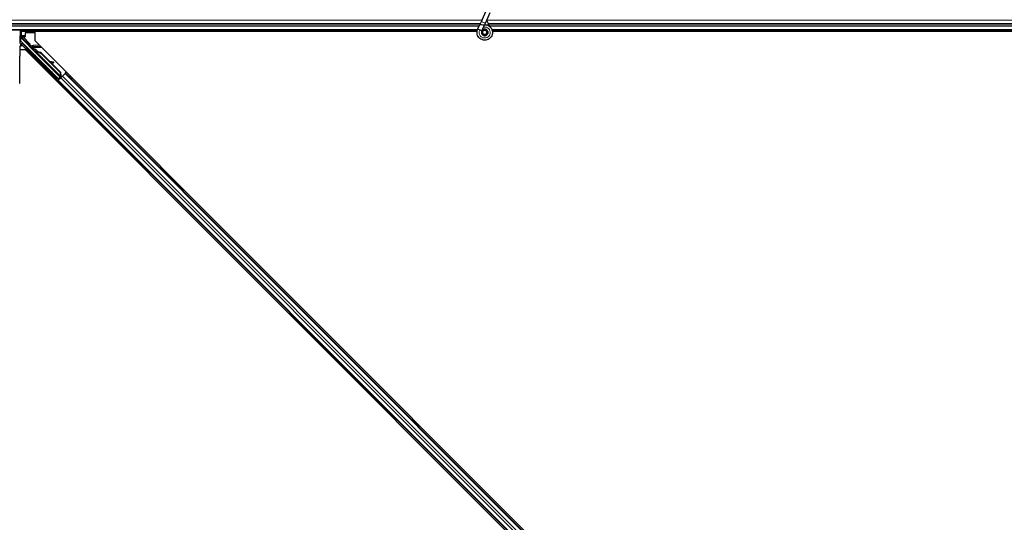
# Model space of a CAD drawing. Units: inches. Extents: x 0.4 to 33.6, y 0.4 to 21.6.
# Drawn here: x 5.6 to 7.9, y 10.7 to 11.9 of the extents above; entities that cross this region are included whole.
import ezdxf

# ---------------------------------------------------------------- set-up
doc = ezdxf.new("R2010")
doc.units = ezdxf.units.IN
doc.header["$MEASUREMENT"] = 0
for name, color, linetype, lineweight in [('Dimension (ANSI)', 7, 'Continuous', 18), ('Visible (ANSI)', 7, 'Continuous', 25), ('Visible Narrow (ANSI)', 7, 'Continuous', 18)]:
    doc.layers.add(name, color=color, linetype=linetype, lineweight=lineweight)
doc.styles.add('Note Text (ANSI)', font='tahoma.ttf')
doc.dimstyles.new('Default (ANSI)', dxfattribs={"dimtxt": 0.08, "dimasz": 0.098425, "dimexe": 0.125, "dimexo": 0.0625, "dimgap": 0.031496, "dimtad": 0, "dimtih": 1, "dimtoh": 1, "dimdec": 3, "dimrnd": 1e-08, "dimzin": 4, "dimdsep": 46, "dimtxsty": 'Note Text (ANSI)', "dimcen": 0.09, "dimdle": 0.393701, "dimclrd": 256, "dimclre": 256, "dimclrt": 256, "dimadec": 0, "dimazin": 1, "dimtfac": 1, "dimtdec": 3, "dimtofl": 0, "dimtmove": 0, "dimatfit": 3, "dimfxl": 1, "dimtolj": 1, "dimtzin": 4, "dimlwd": -1, "dimlwe": -1, "dimarcsym": 0})

# ---------------------------------------------------------------- blocks, each defined once
blk = doc.blocks.new('*D15')
at = {"layer": 'Defpoints', "color": 0, "transparency": 16777216}
for p in [(14.2627, 14.2687), (1.0102, 11.8687), (19.9815, 11.8687)]:
    blk.add_point(p, dxfattribs=at)
at = {"layer": 'Dimension (ANSI)', "transparency": 16777216}
for p, q in [((14.2002, 14.2687), (0.8852, 14.2687)), ((1.0102, 14.1703), (1.0102, 13.2093)), ((1.0102, 11.9671), (1.0102, 12.9282)), ((19.919, 11.8687), (0.8852, 11.8687))]:
    blk.add_line(p, q, dxfattribs=at)
for points in [[(0.9938, 14.1703), (1.0266, 14.1703), (1.0102, 14.2687)], [(0.9938, 11.9671), (1.0266, 11.9671), (1.0102, 11.8687)]]:
    blk.add_solid(points, dxfattribs=at)
at = {"layer": 'Dimension (ANSI)', "transparency": 16777216, "insert": (1.0102, 13.1778), "char_height": 0.08, "attachment_point": 2, "style": 'Note Text (ANSI)'}
blk.add_mtext('\\A1;\\fTahoma|b0|i0;\\H0.0800;MAIN BEAMS\\P\\fTahoma|b0|i0;\\H0.0800;24.000 O.C', dxfattribs=at)

msp = doc.modelspace()

# ---------------------------------------------------------------- linework, layer by layer
at = {"layer": 'Visible (ANSI)'}
for p, q in [((6.691158, 11.880284), (6.70142, 11.902291)), ((6.691158, 11.880284), (6.686831, 11.871004)), ((6.700664, 11.875851), (6.710926, 11.897858)), ((6.680104, 11.856219), (1.915163, 11.856219)), ((5.588381, 11.843147), (5.588381, 11.856219)), ((6.680961, 11.858412), (6.681173, 11.858866)), ((6.681171, 11.858867), (6.686831, 11.871004)), ((6.681171, 11.858867), (6.681733, 11.858604)), ((6.681733, 11.858604), (6.685931, 11.856647)), ((6.685931, 11.856647), (6.690687, 11.854429)), ((6.690478, 11.853975), (6.690689, 11.854428)), ((6.690677, 11.854434), (6.696337, 11.866571)), ((6.696337, 11.866571), (6.700664, 11.875851)), ((11.480104, 11.856219), (6.715163, 11.856219)), ((6.679403, 11.853119), (5.588381, 11.853119)), ((5.590828, 11.852469), (5.588381, 11.852469)), ((5.588697, 11.841807), (5.591725, 11.838779)), ((5.589811, 11.838327), (5.607601, 11.820537)), ((5.590828, 11.843869), (5.590828, 11.852469)), ((5.590828, 11.839676), (5.590828, 11.843869)), ((5.599756, 11.840619), (5.590828, 11.840619)), ((5.598759, 11.839689), (5.594815, 11.839689)), ((5.599758, 11.848789), (5.599758, 11.840689)), ((5.621082, 11.849789), (5.600758, 11.849789)), ((5.622672, 11.848613), (5.621789, 11.849496)), ((5.622672, 11.853069), (5.622672, 11.830907)), ((6.679396, 11.853069), (5.622672, 11.853069)), ((5.622672, 11.830907), (7.924916, 9.528663)), ((6.692478, 11.851378), (6.692478, 11.850594)), ((6.702486, 11.848375), (6.702571, 11.848557)), ((6.702978, 11.850594), (6.702978, 11.852582)), ((7.956939, 11.853119), (6.715894, 11.853119)), ((7.947078, 11.853069), (6.715902, 11.853069)), ((5.60054, 11.808775), (5.587265, 11.808775)), ((5.587613, 11.818719), (5.588365, 11.818719)), ((5.588365, 11.818719), (5.591364, 11.818719)), ((5.679302, 11.740101), (5.591983, 11.827419)), ((7.902784, 9.506531), (5.60054, 11.808775)), ((5.60861, 11.81884), (5.683325, 11.744124)), ((5.621374, 11.806379), (5.621979, 11.806984)), ((5.62144, 11.806091), (5.622571, 11.807222)), ((5.621502, 11.806153), (5.622633, 11.807285)), ((5.62259, 11.807241), (5.622571, 11.807222)), ((5.622571, 11.807222), (5.623985, 11.805808)), ((5.625692, 11.804139), (5.62259, 11.807241)), ((5.622661, 11.807312), (5.622633, 11.807285)), ((5.622633, 11.807285), (5.625837, 11.804075)), ((5.587177, 11.753514), (5.587177, 11.793719)), ((5.611727, 11.803803), (5.613141, 11.805217)), ((5.622854, 11.804677), (5.62144, 11.806091)), ((5.621502, 11.806153), (5.621502, 11.806153)), ((5.622854, 11.804677), (5.623985, 11.805808)), ((5.624872, 11.803866), (5.624239, 11.803233)), ((5.68469, 11.742781), (5.624243, 11.803228)), ((5.62537, 11.804364), (5.624872, 11.803866)), ((5.626869, 11.803338), (5.62712, 11.80359)), ((5.62712, 11.80359), (5.627316, 11.803786)), ((5.627637, 11.787893), (5.629051, 11.789307)), ((5.640308, 11.798089), (5.683798, 11.754599)), ((5.640756, 11.798537), (5.684245, 11.755047)), ((5.641077, 11.798859), (5.659101, 11.780834)), ((5.658309, 11.780984), (5.66694, 11.779355)), ((5.666848, 11.779263), (5.658511, 11.780781)), ((5.660499, 11.778793), (5.666557, 11.77769)), ((5.661286, 11.77865), (5.684567, 11.755369)), ((5.667765, 11.777477), (5.668057, 11.77905)), ((5.667839, 11.777551), (5.668131, 11.779124)), ((5.658521, 11.756552), (5.658978, 11.757008)), ((5.658978, 11.757008), (5.660392, 11.758422)), ((5.674431, 11.740642), (5.674888, 11.741099)), ((5.674888, 11.741099), (5.676302, 11.742513)), ((5.679302, 11.738792), (5.675965, 11.742176)), ((5.676177, 11.742388), (5.679302, 11.739308)), ((5.682839, 11.741342), (5.677217, 11.735721)), ((5.685142, 11.742505), (5.67899, 11.736353)), ((5.683325, 11.744124), (5.679302, 11.740101)), ((5.679302, 11.739308), (5.683733, 11.743739)), ((5.682346, 11.741837), (5.679302, 11.738792)), ((5.679302, 11.739308), (5.679302, 11.740101)), ((5.679302, 11.737878), (5.679302, 11.738792)), ((5.682089, 11.742095), (5.683408, 11.740771)), ((5.683373, 11.744098), (5.683325, 11.744124)), ((5.683798, 11.754599), (5.684245, 11.755047)), ((5.683798, 11.754599), (5.684162, 11.746045)), ((5.684412, 11.746296), (5.684162, 11.746045)), ((5.684245, 11.755047), (5.684609, 11.746493)), ((5.684609, 11.746493), (5.684412, 11.746296)), ((5.684567, 11.755369), (5.684912, 11.746796)), ((5.684699, 11.742773), (5.685332, 11.743406)), ((5.684699, 11.742773), (5.685054, 11.742421)), ((5.685054, 11.742421), (5.686186, 11.743552)), ((5.685056, 11.742419), (5.685054, 11.742421)), ((5.685142, 11.742505), (5.688942, 11.746305)), ((5.685204, 11.744754), (5.686295, 11.743658)), ((5.685332, 11.743406), (5.68583, 11.743904)), ((5.68583, 11.743904), (5.686186, 11.743552)), ((5.686927, 11.745431), (5.685918, 11.744422)), ((5.686123, 11.744197), (5.686474, 11.743841)), ((5.686186, 11.743552), (5.686187, 11.743551)), ((5.686476, 11.743839), (5.686474, 11.743841)), ((5.695094, 11.752457), (5.688942, 11.746305)), ((5.695094, 11.752457), (5.695881, 11.753244)), ((5.695881, 11.753244), (5.698108, 11.755471)), ((7.847253, 9.601872), (5.695881, 11.753244)), ((5.675976, 11.733339), (5.678203, 11.735566)), ((5.678203, 11.735566), (5.67899, 11.736353)), ((7.829576, 9.584194), (5.678203, 11.735566))]:
    msp.add_line(p, q, dxfattribs=at)
msp.add_circle((6.697728, 11.850594), 0.00525, dxfattribs=at)
for centre, major_axis, ratio, start_param, end_param in [((5.589811, 11.842496), (0.002509, -0.001676), 0.98128523, 3.73939947, 4.52467146), ((5.589811, 11.838253), (-0.003, 0.003001), 0.01234071, 4.72473283, 5.49280387), ((5.591382, 11.843147), (-0.002772, -0.001148), 0.99982157, 5.89054931, 6.35343769), ((5.591364, 11.84314), (0.000589, 0.002959), 0.98128523, 2.22140222, 2.54378584), ((5.594763, 11.839741), (-0.004243, 0.000001), 0.01234071, 1.07693195, 1.58314017), ((5.598758, 11.840689), (0.000707, -0.000707), 0.99969546, 5.49793944, 7.06843118), ((5.600759, 11.848789), (-0.000707, 0.000707), 0.99969546, 5.49793944, 7.06843118), ((5.621082, 11.848789), (0.000383, 0.000924), 0.99982157, 5.89054931, 6.6758213), ((5.589811, 11.825423), (0.002947, 0.000586), 0.95542742, 1.38298967, 2.9363327), ((5.587613, 11.793719), (0, -0.025), 0.01745506, 3.14159265, 4.71238898), ((5.589863, 11.825296), (-0.001149, 0.002775), 0.99896138, 5.1054556, 5.90757198), ((5.606894, 11.81983), (0.000707, 0.000707), 0.9998477, 5.78471983, 6.28318531), ((5.626398, 11.802564), (-0.004419, 0.004419), 0.01745241, 5.99936152, 6.2831853), ((5.62693, 11.803096), (-0.006611, 0.006611), 0.00523596, 0.87407245, 1.4212308), ((5.621096, 11.797262), (-0.007955, 0.007955), 0.01745241, 3.14159266, 6.28318531), ((5.625799, 11.801965), (0.004561, -0.004561), 0.00523604, 2.89191551, 3.51736486), ((5.634875, 11.792656), (-0.012021, 0.012021), 0.00523596, 0.00000354, 0.48996087), ((5.636006, 11.793787), (-0.012021, 0.012021), 0.00523596, 0.00000354, 0.48996087), ((5.629268, 11.787049), (0.012021, -0.012021), 0.91844638, 1.57078738, 2.46122443), ((5.629715, 11.787496), (0.012021, -0.012021), 0.91844638, 1.57078738, 2.46122443), ((5.629987, 11.787769), (0.012021, -0.012021), 0.92253809, 1.5708055, 2.26543523), ((5.685509, 11.775859), (-0.019665, 0.003645), 0.0043171, 5.83042565, 6.73001937), ((5.664815, 11.778024), (0.00295, -0.000547), 0.0043171, 5.34479233, 6.28318531), ((5.665107, 11.779597), (0.00295, -0.000547), 0.0043171, 5.34479233, 6.73001937), ((5.665181, 11.779671), (0.00295, -0.000547), 0.0043171, 5.83042565, 7.21565269), ((5.664889, 11.778098), (0.00295, -0.000547), 0.0043171, 6.08410079, 6.28318531), ((5.586741, 11.753522), (0, -0.025004), 0.0174524, 6.28288058, 7.85367691), ((5.668347, 11.750467), (-0.007955, 0.007955), 0.01745241, 3.14159265, 6.28318531), ((5.67718, 11.735758), (0.002121, 0.002121), 0.01745506, 4.71238898, 6.26573201), ((5.68689, 11.745468), (0.002121, 0.002121), 0.01745506, 4.21690684, 4.71238898)]:
    msp.add_ellipse(centre, major_axis=major_axis, ratio=ratio, start_param=start_param, end_param=end_param, dxfattribs=at)
for centre, major_axis, ratio in [((5.619682, 11.795848), (-0.007955, 0.007955), 0.01745241), ((5.652207, 11.766147), (-0.007071, 0.007071), 0.01745506), ((5.666476, 11.748597), (-0.007955, 0.007955), 0.01745241), ((5.666933, 11.749053), (-0.007955, 0.007955), 0.01745241)]:
    msp.add_ellipse(centre, major_axis=major_axis, ratio=ratio, dxfattribs=at)
for points, knots in [([(6.710393, 11.863753), (6.709307, 11.866057), (6.708154, 11.868162), (6.706346, 11.871663), (6.705628, 11.873104), (6.70399, 11.876754), (6.703325, 11.878744), (6.702969, 11.880447), (6.702944, 11.880572), (6.702922, 11.880693)], [0.289616196, 0.289616196, 0.289616196, 0.289616196, 0.41740041, 0.41740041, 0.51740041, 0.51740041, 0.690731191, 0.690731191, 0.704680992, 0.704680992, 0.704680992, 0.704680992]), ([(6.697358, 11.868761), (6.697755, 11.868772), (6.698152, 11.86877), (6.700546, 11.868678), (6.702557, 11.868261), (6.706291, 11.866813), (6.708061, 11.865763), (6.711128, 11.863174), (6.712463, 11.861602), (6.714526, 11.85815), (6.715278, 11.856225), (6.716108, 11.852282), (6.716195, 11.850213), (6.715696, 11.846206), (6.715104, 11.844217), (6.713327, 11.840582), (6.712116, 11.838888), (6.709244, 11.836027), (6.707547, 11.83482), (6.703924, 11.833066), (6.701958, 11.832484), (6.698015, 11.831994), (6.695989, 11.832072), (6.692112, 11.832856), (6.690212, 11.833574), (6.686764, 11.83556), (6.685175, 11.836858), (6.682527, 11.839861), (6.681435, 11.841606), (6.679888, 11.845304), (6.679413, 11.847306), (6.679134, 11.851306), (6.679326, 11.853354), (6.680116, 11.856362), (6.680494, 11.857411), (6.680961, 11.858412)], [10.00790238, 10.00790238, 10.00790238, 10.00790238, 10.03854241, 10.03854241, 10.19351709, 10.19351709, 10.34880025, 10.34880025, 10.5043919, 10.5043919, 10.66029209, 10.66029209, 10.81650082, 10.81650082, 10.97301814, 10.97301814, 11.12986868, 11.12986868, 11.28569429, 11.28569429, 11.43829186, 11.43829186, 11.58883537, 11.58883537, 11.7397012, 11.7397012, 11.89203809, 11.89203809, 12.04479511, 12.04479511, 12.19753695, 12.19753695, 12.35027934, 12.35027934, 12.43451693, 12.43451693, 12.43451693, 12.43451693]), ([(6.690478, 11.853975), (6.690112, 11.853192), (6.689873, 11.852337), (6.689681, 11.850617), (6.689728, 11.849728), (6.690099, 11.848035), (6.690428, 11.847208), (6.691323, 11.845723), (6.6919, 11.845046), (6.693224, 11.843926), (6.693988, 11.843469), (6.695601, 11.842834), (6.696472, 11.842647), (6.698175, 11.842567), (6.699029, 11.842665), (6.700601, 11.843104), (6.701342, 11.843441), (6.702674, 11.844306), (6.703278, 11.844849), (6.704322, 11.846112), (6.704757, 11.84686), (6.70539, 11.848506), (6.70557, 11.849432), (6.7056, 11.851275), (6.705447, 11.852215), (6.704832, 11.853957), (6.704363, 11.854781), (6.703185, 11.856192), (6.702462, 11.856799), (6.700872, 11.857706), (6.699987, 11.85802), (6.698189, 11.858315), (6.697254, 11.8583), (6.695475, 11.857949), (6.694607, 11.85761), (6.69307, 11.856663), (6.69238, 11.856045), (6.691276, 11.854627), (6.690848, 11.85381), (6.690314, 11.852103), (6.690199, 11.851192), (6.690297, 11.849414), (6.690508, 11.848525), (6.69122, 11.846902), (6.691728, 11.846147), (6.692958, 11.844884), (6.693696, 11.844358), (6.695284, 11.843611), (6.696155, 11.843379), (6.697896, 11.84324), (6.698789, 11.843329), (6.70046, 11.843809), (6.70126, 11.844206), (6.702648, 11.845239), (6.703254, 11.845889), (6.704183, 11.847339), (6.704519, 11.848157), (6.704875, 11.849833), (6.7049, 11.850713), (6.704641, 11.852399), (6.704355, 11.853226), (6.70352, 11.854704), (6.702962, 11.855373), (6.701665, 11.856454), (6.700909, 11.85688), (6.699321, 11.857428), (6.698468, 11.857558), (6.696796, 11.857506), (6.695957, 11.857325), (6.694421, 11.856686), (6.693704, 11.856221), (6.692502, 11.855083), (6.692, 11.854396), (6.691286, 11.852912), (6.691063, 11.852096), (6.690925, 11.850463), (6.691008, 11.849625), (6.69146, 11.848058), (6.691835, 11.847309), (6.692812, 11.846015), (6.693427, 11.845452), (6.694796, 11.844597), (6.695567, 11.844293), (6.697143, 11.843987), (6.697968, 11.84398), (6.699541, 11.844259), (6.700309, 11.844547), (6.70167, 11.845367), (6.70228, 11.845909), (6.70325, 11.847158), (6.703622, 11.84788), (6.704074, 11.849385), (6.704161, 11.850188), (6.70404, 11.851748), (6.703833, 11.852524), (6.703161, 11.853927), (6.702689, 11.854572), (6.701561, 11.855632), (6.700892, 11.85606), (6.699465, 11.856636), (6.698689, 11.856792), (6.697159, 11.856811), (6.696384, 11.856676), (6.694959, 11.856141), (6.69429, 11.855735), (6.693163, 11.854724), (6.69269, 11.854106), (6.692013, 11.852762), (6.691799, 11.852018), (6.69166, 11.850527), (6.691732, 11.849761), (6.692145, 11.848331), (6.69249, 11.847648), (6.693393, 11.846474), (6.693961, 11.845968), (6.695224, 11.845211), (6.695934, 11.84495), (6.697379, 11.844712), (6.698131, 11.84473), (6.699554, 11.845038), (6.700242, 11.84533), (6.701445, 11.846136), (6.701974, 11.846659), (6.702789, 11.847844), (6.703086, 11.848522), (6.703403, 11.849917), (6.703428, 11.850652), (6.703207, 11.852056), (6.702959, 11.852744), (6.702237, 11.85396), (6.701754, 11.854503), (6.700638, 11.855357), (6.699991, 11.85568), (6.698645, 11.856054), (6.697929, 11.856112), (6.696549, 11.855958), (6.695867, 11.855745), (6.694652, 11.85509), (6.694103, 11.85464), (6.693228, 11.853583), (6.692891, 11.852966), (6.692477, 11.851656), (6.69239, 11.850937), (6.692484, 11.849889), (6.692542, 11.849563), (6.692788, 11.848684), (6.693045, 11.848124), (6.693695, 11.847187), (6.694074, 11.846785), (6.694593, 11.846381), (6.694689, 11.846312), (6.694787, 11.846245)], [0, 0, 0, 0, 0.06586115, 0.06586115, 0.13191881, 0.13191881, 0.19796936, 0.19796936, 0.26402017, 0.26402017, 0.33007102, 0.33007102, 0.39613226, 0.39613226, 0.46026859, 0.46026859, 0.52244952, 0.52244952, 0.58659078, 0.58659078, 0.65653443, 0.65653443, 0.73247883, 0.73247883, 0.80917357, 0.80917357, 0.88554896, 0.88554896, 0.96164472, 0.96164472, 1.03745984, 1.03745984, 1.1129948, 1.1129948, 1.18825005, 1.18825005, 1.26322605, 1.26322605, 1.33792327, 1.33792327, 1.41234218, 1.41234218, 1.48648326, 1.48648326, 1.56034702, 1.56034702, 1.63393396, 1.63393396, 1.7072446, 1.7072446, 1.78027946, 1.78027946, 1.85303909, 1.85303909, 1.92552403, 1.92552403, 1.99773486, 1.99773486, 2.06967215, 2.06967215, 2.14133648, 2.14133648, 2.21272847, 2.21272847, 2.28384872, 2.28384872, 2.35469786, 2.35469786, 2.42527655, 2.42527655, 2.49558544, 2.49558544, 2.56562521, 2.56562521, 2.63539655, 2.63539655, 2.70490016, 2.70490016, 2.77413678, 2.77413678, 2.84310714, 2.84310714, 2.91181201, 2.91181201, 2.98025216, 2.98025216, 3.0484284, 3.0484284, 3.11634155, 3.11634155, 3.18399244, 3.18399244, 3.25138195, 3.25138195, 3.31851094, 3.31851094, 3.38538034, 3.38538034, 3.45199108, 3.45199108, 3.5183441, 3.5183441, 3.5844404, 3.5844404, 3.65028099, 3.65028099, 3.71586689, 3.71586689, 3.78119919, 3.78119919, 3.84627897, 3.84627897, 3.91110737, 3.91110737, 3.97568553, 3.97568553, 4.04001467, 4.04001467, 4.10409601, 4.10409601, 4.16793081, 4.16793081, 4.23152037, 4.23152037, 4.29486605, 4.29486605, 4.35796922, 4.35796922, 4.42083131, 4.42083131, 4.4834538, 4.4834538, 4.54583821, 4.54583821, 4.6079861, 4.6079861, 4.66989909, 4.66989909, 4.73157886, 4.73157886, 4.79302808, 4.79302808, 4.85447922, 4.85447922, 4.88157427, 4.88157427, 4.92847914, 4.92847914, 4.96965976, 4.96965976, 4.97863436, 4.97863436, 4.97863436, 4.97863436]), ([(5.591725, 11.838779), (5.59173, 11.838826), (5.591738, 11.838878), (5.591779, 11.83904), (5.591829, 11.839157), (5.591993, 11.839384), (5.592106, 11.839494), (5.592353, 11.839623), (5.592456, 11.83966), (5.592627, 11.83969), (5.592689, 11.839696), (5.592752, 11.839695)], [-0.3917336579, -0.3917336579, -0.3917336579, -0.3917336579, -0.3829740016, -0.3829740016, -0.3652366932, -0.3652366932, -0.3474993848, -0.3474993848, -0.3384620841, -0.3384620841, -0.333602054, -0.333602054, -0.333602054, -0.333602054]), ([(6.702571, 11.848557), (6.7029, 11.849261), (6.703072, 11.849895), (6.703215, 11.850973), (6.703232, 11.851408), (6.703212, 11.851866)], [0, 0, 0, 0, 0.065021644, 0.065021644, 0.106816476, 0.106816476, 0.106816476, 0.106816476]), ([(5.607853, 11.820113), (5.607924, 11.819873), (5.608025, 11.819643), (5.608279, 11.819215), (5.608433, 11.819016), (5.60861, 11.81884)], [0, 0, 0, 0, 0.0190003345, 0.0190003345, 0.0380006176, 0.0380006176, 0.0380006176, 0.0380006176]), ([(5.621927, 11.806932), (5.621886, 11.806974), (5.621847, 11.807016), (5.621503, 11.80738), (5.621281, 11.80762), (5.621062, 11.807873), (5.621016, 11.807928), (5.620921, 11.808052), (5.620875, 11.808112), (5.620789, 11.80825), (5.62076, 11.808302), (5.620696, 11.808427), (5.620662, 11.808503), (5.620596, 11.808681), (5.620566, 11.808786), (5.620515, 11.809051), (5.620502, 11.809216), (5.620521, 11.809581), (5.620562, 11.809784), (5.620651, 11.810024), (5.620671, 11.810072), (5.620759, 11.810264), (5.620844, 11.810401), (5.621076, 11.810693), (5.621239, 11.810842), (5.621552, 11.811045), (5.621695, 11.811115), (5.622046, 11.811239), (5.622262, 11.811278), (5.622687, 11.811286), (5.622901, 11.811255), (5.623181, 11.811169), (5.623265, 11.811138), (5.623394, 11.811079), (5.623445, 11.811054), (5.623557, 11.810992), (5.623613, 11.810956), (5.623701, 11.810897), (5.623735, 11.810872), (5.62382, 11.810808), (5.623861, 11.810774), (5.624025, 11.810638), (5.624146, 11.810528), (5.624519, 11.810185), (5.624796, 11.809924), (5.625525, 11.809226), (5.626011, 11.808755), (5.627042, 11.807745), (5.627594, 11.807201), (5.628716, 11.806087), (5.629301, 11.805504), (5.630332, 11.804469), (5.630795, 11.804002), (5.631232, 11.80356)], [0.52751485, 0.52751485, 0.52751485, 0.52751485, 0.535344039, 0.535344039, 0.598109576, 0.598109576, 0.61747952, 0.61747952, 0.630327395, 0.630327395, 0.636198195, 0.636198195, 0.643121909, 0.643121909, 0.651611637, 0.651611637, 0.664138923, 0.664138923, 0.679633078, 0.679633078, 0.683648124, 0.683648124, 0.69576957, 0.69576957, 0.712169346, 0.712169346, 0.72422196, 0.72422196, 0.740621653, 0.740621653, 0.756794255, 0.756794255, 0.763912795, 0.763912795, 0.768955824, 0.768955824, 0.776406049, 0.776406049, 0.783744719, 0.783744719, 0.796908935, 0.796908935, 0.836360301, 0.836360301, 0.891117832, 0.891117832, 0.957425508, 0.957425508, 1.01942025, 1.01942025, 1.080830457, 1.080830457, 1.1313733, 1.1313733, 1.1313733, 1.1313733]), ([(5.624239, 11.803233), (5.624251, 11.80322), (5.624264, 11.803208), (5.624278, 11.803197), (5.624291, 11.803186), (5.624306, 11.803175), (5.624321, 11.803165), (5.624336, 11.803155), (5.624352, 11.803145), (5.624369, 11.803136), (5.624386, 11.803127), (5.624403, 11.803119), (5.624421, 11.803111), (5.62444, 11.803103), (5.624458, 11.803096), (5.624478, 11.80309), (5.624498, 11.803083), (5.624518, 11.803077), (5.624539, 11.803071), (5.62456, 11.803066), (5.624582, 11.803061), (5.624604, 11.803056), (5.624627, 11.803052), (5.62465, 11.803048), (5.624674, 11.803045), (5.624697, 11.803041), (5.624722, 11.803038), (5.624747, 11.803036), (5.624767, 11.803034), (5.624788, 11.803032), (5.624809, 11.803031), (5.62484, 11.803029), (5.624872, 11.803028), (5.624905, 11.803028), (5.624933, 11.803027), (5.624961, 11.803027), (5.62499, 11.803028), (5.625019, 11.803028), (5.625048, 11.803029), (5.625078, 11.803031), (5.625108, 11.803032), (5.625139, 11.803034), (5.62517, 11.803036), (5.625201, 11.803038), (5.625233, 11.803041), (5.625265, 11.803044), (5.625297, 11.803047), (5.62533, 11.80305), (5.625363, 11.803054), (5.625396, 11.803058), (5.62543, 11.803062), (5.625464, 11.803066), (5.625499, 11.803071), (5.625533, 11.803076), (5.625569, 11.803081), (5.625613, 11.803087), (5.625659, 11.803095), (5.625706, 11.803102), (5.625732, 11.803106), (5.625758, 11.803111), (5.625785, 11.803115), (5.625822, 11.803122), (5.62586, 11.803128), (5.625897, 11.803135), (5.625935, 11.803142), (5.625973, 11.803149), (5.626012, 11.803157), (5.62605, 11.803164), (5.626089, 11.803172), (5.626129, 11.80318), (5.626168, 11.803187), (5.626208, 11.803195), (5.626248, 11.803204), (5.626288, 11.803212), (5.626328, 11.80322), (5.626368, 11.803229), (5.626409, 11.803237), (5.62645, 11.803246), (5.626491, 11.803255), (5.626532, 11.803264), (5.626574, 11.803273), (5.626615, 11.803282), (5.626657, 11.803291), (5.626699, 11.803301), (5.626741, 11.80331), (5.626783, 11.803319), (5.626826, 11.803329), (5.626869, 11.803338)], [0, 0, 0, 0, 0.003724861, 0.003724861, 0.003724861, 0.007451308, 0.007451308, 0.007451308, 0.01117751, 0.01117751, 0.01117751, 0.014901624, 0.014901624, 0.014901624, 0.0186218, 0.0186218, 0.0186218, 0.02233619, 0.02233619, 0.02233619, 0.026042958, 0.026042958, 0.026042958, 0.029740285, 0.029740285, 0.029740285, 0.033426383, 0.033426383, 0.033426383, 0.036409474, 0.036409474, 0.036409474, 0.040769258, 0.040769258, 0.040769258, 0.044438369, 0.044438369, 0.044438369, 0.048105358, 0.048105358, 0.048105358, 0.051768459, 0.051768459, 0.051768459, 0.055425909, 0.055425909, 0.055425909, 0.05907595, 0.05907595, 0.05907595, 0.062716841, 0.062716841, 0.062716841, 0.066346865, 0.066346865, 0.066346865, 0.070964456, 0.070964456, 0.070964456, 0.07357217, 0.07357217, 0.07357217, 0.077180594, 0.077180594, 0.077180594, 0.080787861, 0.080787861, 0.080787861, 0.084391522, 0.084391522, 0.084391522, 0.087989124, 0.087989124, 0.087989124, 0.091578225, 0.091578225, 0.091578225, 0.095156412, 0.095156412, 0.095156412, 0.098721314, 0.098721314, 0.098721314, 0.102270615, 0.102270615, 0.102270615, 0.105802071, 0.105802071, 0.105802071, 0.105802071]), ([(5.627316, 11.803786), (5.627287, 11.803789), (5.627257, 11.803793), (5.627228, 11.803796), (5.627198, 11.8038), (5.627169, 11.803803), (5.62714, 11.803807), (5.627111, 11.803811), (5.627082, 11.803814), (5.627054, 11.803818), (5.627025, 11.803821), (5.626997, 11.803825), (5.626968, 11.803829), (5.62694, 11.803832), (5.626912, 11.803836), (5.626884, 11.80384), (5.626856, 11.803844), (5.626828, 11.803848), (5.626801, 11.803852), (5.626766, 11.803857), (5.626732, 11.803862), (5.626697, 11.803867), (5.626678, 11.80387), (5.626658, 11.803873), (5.626638, 11.803876), (5.626612, 11.803881), (5.626585, 11.803885), (5.626559, 11.80389), (5.626533, 11.803894), (5.626507, 11.803899), (5.626482, 11.803903), (5.626456, 11.803908), (5.626431, 11.803913), (5.626405, 11.803918), (5.62638, 11.803923), (5.626355, 11.803928), (5.626331, 11.803933), (5.626306, 11.803938), (5.626282, 11.803943), (5.626258, 11.803949), (5.626234, 11.803954), (5.62621, 11.80396), (5.626187, 11.803966), (5.626164, 11.803972), (5.62614, 11.803978), (5.626118, 11.803984), (5.626095, 11.80399), (5.626072, 11.803996), (5.62605, 11.804003), (5.626028, 11.804009), (5.626006, 11.804016), (5.625985, 11.804023), (5.625957, 11.804031), (5.62593, 11.80404), (5.625904, 11.80405), (5.625889, 11.804055), (5.625874, 11.80406), (5.62586, 11.804066), (5.62584, 11.804074), (5.62582, 11.804081), (5.6258, 11.804089), (5.625781, 11.804098), (5.625762, 11.804106), (5.625743, 11.804114), (5.625725, 11.804123), (5.625706, 11.804131), (5.625688, 11.80414), (5.62567, 11.804149), (5.625653, 11.804159), (5.625636, 11.804168), (5.625619, 11.804177), (5.625602, 11.804187), (5.625585, 11.804197), (5.625569, 11.804207), (5.625553, 11.804217), (5.625537, 11.804227), (5.625522, 11.804238), (5.625507, 11.804248), (5.625492, 11.804259), (5.625477, 11.80427), (5.625463, 11.804281), (5.625449, 11.804293), (5.625435, 11.804304), (5.625421, 11.804316), (5.625408, 11.804328), (5.625395, 11.80434), (5.625382, 11.804352), (5.62537, 11.804364)], [0, 0, 0, 0, 0.0023467494, 0.0023467494, 0.0023467494, 0.0046985084, 0.0046985084, 0.0046985084, 0.0070523272, 0.0070523272, 0.0070523272, 0.0094052668, 0.0094052668, 0.0094052668, 0.0117544343, 0.0117544343, 0.0117544343, 0.0140970159, 0.0140970159, 0.0140970159, 0.0170523648, 0.0170523648, 0.0170523648, 0.0187555832, 0.0187555832, 0.0187555832, 0.0210809492, 0.0210809492, 0.0210809492, 0.0234056924, 0.0234056924, 0.0234056924, 0.0257286183, 0.0257286183, 0.0257286183, 0.0280485542, 0.0280485542, 0.0280485542, 0.0303643544, 0.0303643544, 0.0303643544, 0.0326749052, 0.0326749052, 0.0326749052, 0.0349791288, 0.0349791288, 0.0349791288, 0.0372759878, 0.0372759878, 0.0372759878, 0.039564488, 0.039564488, 0.039564488, 0.042479447, 0.042479447, 0.042479447, 0.0441153953, 0.0441153953, 0.0441153953, 0.0463860543, 0.0463860543, 0.0463860543, 0.0486550591, 0.0486550591, 0.0486550591, 0.0509214131, 0.0509214131, 0.0509214131, 0.0531841402, 0.0531841402, 0.0531841402, 0.0554422883, 0.0554422883, 0.0554422883, 0.0576949324, 0.0576949324, 0.0576949324, 0.0599411778, 0.0599411778, 0.0599411778, 0.0621801626, 0.0621801626, 0.0621801626, 0.0644110601, 0.0644110601, 0.0644110601, 0.0666330807, 0.0666330807, 0.0666330807, 0.0666330807]), ([(5.684162, 11.746045), (5.684089, 11.745449), (5.684053, 11.744897), (5.684085, 11.744405), (5.684108, 11.744053), (5.684166, 11.743738), (5.684267, 11.743463), (5.684367, 11.743189), (5.68451, 11.742959), (5.684699, 11.742773)], [0, 0, 0, 0, 0.048300591, 0.048300591, 0.048300591, 0.082910184, 0.082910184, 0.082910184, 0.117520039, 0.117520039, 0.117520039, 0.117520039]), ([(5.68583, 11.743904), (5.685509, 11.744222), (5.685261, 11.7446), (5.685062, 11.745041), (5.684864, 11.745482), (5.684725, 11.745969), (5.684609, 11.746493)], [0, 0, 0, 0, 0.041952806, 0.041952806, 0.041952806, 0.0839056166, 0.0839056166, 0.0839056166, 0.0839056166]), ([(5.686123, 11.744197), (5.685804, 11.744517), (5.685558, 11.744897), (5.685361, 11.74534), (5.685165, 11.745784), (5.685027, 11.746272), (5.684912, 11.746796)], [0, 0, 0, 0, 0.041952806, 0.041952806, 0.041952806, 0.0839056166, 0.0839056166, 0.0839056166, 0.0839056166])]:
    msp.add_open_spline(points, degree=3, knots=knots, dxfattribs=at)
at = {"layer": 'Visible Narrow (ANSI)'}
for p, q in [((6.690966, 11.879872), (1.903096, 11.879872)), ((11.490966, 11.879872), (6.703096, 11.879872)), ((6.687282, 11.871972), (1.906202, 11.871972)), ((6.684248, 11.865466), (1.909558, 11.865466)), ((6.680592, 11.857566), (1.914659, 11.857566)), ((6.680984, 11.858402), (6.68572, 11.856194)), ((6.68572, 11.856194), (6.685931, 11.856647)), ((6.68572, 11.856194), (6.69046, 11.853983)), ((6.696337, 11.866571), (6.686831, 11.871004)), ((11.487282, 11.871972), (6.706202, 11.871972)), ((11.484248, 11.865466), (6.709558, 11.865466)), ((11.480592, 11.857566), (6.714659, 11.857566)), ((5.588381, 11.843147), (5.586811, 11.842496)), ((5.586811, 11.842496), (5.586811, 11.825423)), ((5.587727, 11.840391), (5.589243, 11.841019)), ((5.590828, 11.843869), (5.588381, 11.843869)), ((5.589243, 11.841019), (5.608663, 11.821599)), ((5.589811, 11.828299), (5.589811, 11.838327)), ((5.599758, 11.843113), (5.590828, 11.843113)), ((5.610784, 11.82372), (5.594815, 11.839689)), ((6.702486, 11.848375), (6.7029, 11.848182)), ((6.702978, 11.848367), (6.702571, 11.848557)), ((5.586811, 11.825423), (5.588365, 11.821672)), ((5.588365, 11.821672), (5.588365, 11.818719)), ((5.591364, 11.821672), (5.588365, 11.821672)), ((5.593485, 11.823793), (5.591364, 11.821672)), ((5.591364, 11.821672), (5.611528, 11.801508)), ((5.591364, 11.818719), (5.591364, 11.821672)), ((5.593485, 11.823793), (5.591983, 11.827419)), ((5.612601, 11.804677), (5.593485, 11.823793)), ((5.608663, 11.821599), (5.607601, 11.820537)), ((5.608663, 11.821599), (5.610784, 11.82372)), ((5.608948, 11.820769), (5.611926, 11.820403)), ((5.611926, 11.820403), (5.609804, 11.818282)), ((5.609804, 11.818282), (5.612075, 11.816011)), ((5.614197, 11.818132), (5.611926, 11.820403)), ((5.612075, 11.816011), (5.614197, 11.818132)), ((5.618294, 11.814064), (5.616173, 11.811943)), ((5.616173, 11.811943), (5.621555, 11.80656)), ((5.618294, 11.814064), (5.617158, 11.816652)), ((5.621407, 11.810951), (5.618294, 11.814064)), ((5.633661, 11.819919), (5.619236, 11.819919)), ((5.619236, 11.819919), (5.619236, 11.817091)), ((5.636489, 11.817091), (5.619236, 11.817091)), ((5.619236, 11.817091), (5.619236, 11.814262)), ((5.619236, 11.814262), (5.639317, 11.814262)), ((5.612706, 11.802686), (5.611528, 11.801508)), ((5.611528, 11.801508), (5.611528, 11.797787)), ((5.614357, 11.795753), (5.617185, 11.795753)), ((5.614357, 11.795753), (5.614357, 11.794958)), ((5.618344, 11.796911), (5.617185, 11.795753)), ((5.617185, 11.795753), (5.677217, 11.735721)), ((5.617185, 11.79213), (5.617185, 11.795753)), ((5.684162, 11.746045), (5.626869, 11.803338)), ((5.659575, 11.757605), (5.628462, 11.788718)), ((5.640308, 11.798089), (5.640756, 11.798537)), ((5.666557, 11.77769), (5.666848, 11.779263)), ((5.667819, 11.779099), (5.667832, 11.779174)), ((5.679302, 11.737878), (5.675484, 11.741695)), ((5.684582, 11.747127), (5.684912, 11.746796)), ((5.686927, 11.745431), (5.684885, 11.747473)), ((5.686123, 11.744197), (5.684916, 11.745403)), ((5.686369, 11.743732), (5.685069, 11.745026)), ((7.836514, 9.591133), (5.685142, 11.742505)), ((5.685204, 11.744754), (5.686295, 11.743658)), ((7.840314, 9.594933), (5.688942, 11.746305)), ((7.846466, 9.601085), (5.695094, 11.752457)), ((5.707583, 11.745996), (5.705356, 11.743769)), ((5.70789, 11.74569), (5.705662, 11.743463)), ((5.708706, 11.744873), (5.706479, 11.742646)), ((5.712074, 11.741505), (5.709847, 11.739278)), ((7.830363, 9.584981), (5.67899, 11.736353)), ((5.687678, 11.726091), (5.685451, 11.723864)), ((5.687985, 11.725785), (5.685757, 11.723558)), ((5.688801, 11.724968), (5.686574, 11.722741)), ((5.692169, 11.7216), (5.689942, 11.719373))]:
    msp.add_line(p, q, dxfattribs=at)
for radius, start, end in [(0.008, 89.999989, 129.046309), (0.005172, 89.999996, 113.711027), (0.002343, 89.999991, 113.711019)]:
    msp.add_arc((5.619236, 11.811919), radius, start, end, dxfattribs=at)
for centre, major_axis, ratio, start_param, end_param in [((6.695911, 11.878067), (-0.004753, 0.002216), 0.81909298, 0, 3.14159265), ((5.591364, 11.821672), (-0.002772, -0.001148), 0.99896138, 3.53465927, 5.89011869), ((5.610443, 11.823378), (-0.003333, -0.003333), 0.21214021, 0.49846547, 0.90776641), ((5.608321, 11.821257), (0.002828, -0.002828), 0.42858013, 5.21104786, 5.62015539), ((5.607955, 11.820891), (0.000708, 0.000708), 0.99893491, 5.3754189, 6.28318531), ((5.611926, 11.820403), (-0.000366, -0.002978), 0.99994382, 4.71238898, 5.62021367), ((5.607955, 11.820891), (0.002829, 0.002829), 0.9998477, 5.3754189, 6.28318531), ((5.618294, 11.814064), (-0.002092, -0.00215), 0.93431039, 4.35148372, 6.26849602), ((5.626398, 11.802564), (-0.005303, 0.005303), 0.01745241, 5.63967266, 6.86887085), ((5.611528, 11.80136), (-0.002999, 0.006002), 0.00987023, 3.50117707, 4.73213649), ((5.617185, 11.795753), (0.002192, 0.002049), 0.88803348, 1.0189144, 2.33057811)]:
    msp.add_ellipse(centre, major_axis=major_axis, ratio=ratio, start_param=start_param, end_param=end_param, dxfattribs=at)
for points, knots in [([(6.694737, 11.863121), (6.697875, 11.863874), (6.701311, 11.863462), (6.704153, 11.861878), (6.707929, 11.859773), (6.710534, 11.855659), (6.71081, 11.851305), (6.710945, 11.849167), (6.710546, 11.846992), (6.709654, 11.845033), (6.707968, 11.841332), (6.704455, 11.838493), (6.700454, 11.837638), (6.697676, 11.837044), (6.694705, 11.837384), (6.692128, 11.838585), (6.688137, 11.840447), (6.685205, 11.844418), (6.684603, 11.848782), (6.684256, 11.851291), (6.684649, 11.853898), (6.68572, 11.856194)], [22.89148086, 22.89148086, 22.89148086, 22.89148086, 23.64318243, 23.64318243, 23.64318243, 24.64208473, 24.64208473, 24.64208473, 25.13274123, 25.13274123, 25.13274123, 26.05984961, 26.05984961, 26.05984961, 26.70353756, 26.70353756, 26.70353756, 27.70078151, 27.70078151, 27.70078151, 28.27433388, 28.27433388, 28.27433388, 28.27433388]), ([(5.612075, 11.816011), (5.612829, 11.815257), (5.614086, 11.814004), (5.615463, 11.812639), (5.615991, 11.81212), (5.616173, 11.811943)], [0, 0, 0, 0, 0.081260616, 0.13543436, 0.189608104, 0.189608104, 0.189608104, 0.189608104]), ([(5.617157, 11.816654), (5.616918, 11.816675), (5.616631, 11.816726), (5.616345, 11.816817), (5.616131, 11.816886), (5.615916, 11.816978), (5.6157, 11.817092), (5.615629, 11.817129), (5.615558, 11.817169), (5.615486, 11.81721), (5.615054, 11.817462), (5.614617, 11.81779), (5.614197, 11.818132)], [-0.189608095, -0.189608095, -0.189608095, -0.189608095, -0.13543436, -0.13543436, -0.13543436, -0.094669801, -0.094669801, -0.094669801, -0.081260616, -0.081260616, -0.081260616, 0, 0, 0, 0])]:
    msp.add_open_spline(points, degree=3, knots=knots, dxfattribs=at)

# ---------------------------------------------------------------- dimensions: what is measured, and where the dimension line sits
at = {"layer": 'Dimension (ANSI)'}
dim = msp.add_linear_dim(base=(1.010155, 11.868719), p1=(14.262728, 14.268719), p2=(19.981478, 11.868719), angle=90, text='\\fTahoma|b0|i0;\\H0.0800;MAIN BEAMS\\P\\fTahoma|b0|i0;\\H0.0800;<> O.C', dimstyle='Default (ANSI)', override={"dimgap": 0.031496, "dimdec": 3, "dimlfac": 10, "dimtol": 0, "dimlim": 0, "dimtp": 0, "dimtm": 0, "dimtdec": 3, "dimatfit": 1, "dimtvp": -0.25}, dxfattribs=at)
dim.commit()
dim.dimension.update_dxf_attribs({"geometry": '*D15', "text_midpoint": (1.010155, 13.068719), "dimtype": 160})

doc.saveas('drawing.dxf')
